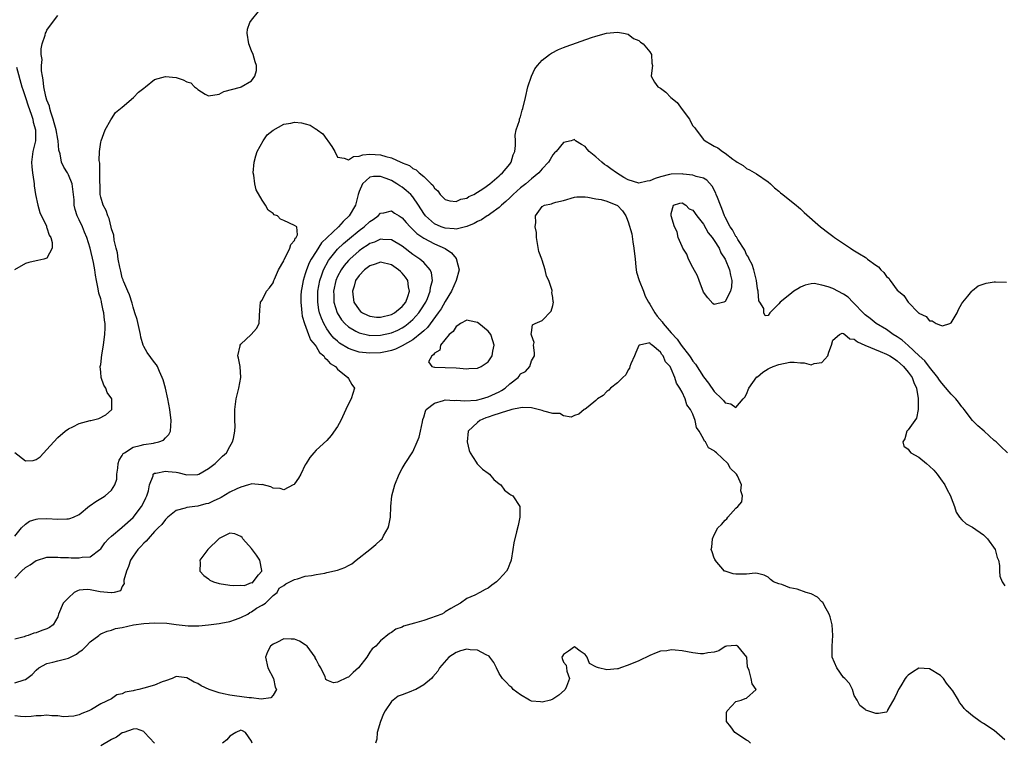
# Model space of a CAD drawing. Units: inches. Extents: x 2604000 to 2607000, y 1500000 to 1503000.
# Drawn here: x 2604310 to 2604493, y 1502109 to 1502243 of the extents above; entities that cross this region are included whole.
import ezdxf

# ---------------------------------------------------------------- set-up
doc = ezdxf.new("R2010")
doc.units = ezdxf.units.IN
doc.header["$MEASUREMENT"] = 0
doc.layers.add('LD26041500_2ft', color=120, linetype='Continuous')

msp = doc.modelspace()

# ---------------------------------------------------------------- linework, layer by layer
at = {"layer": 'LD26041500_2ft'}
for points, elevation in [([(2604309, 1502147.48), (2604310.26, 1502149), (2604311, 1502149.73), (2604311.75, 1502150.25), (2604313, 1502150.64), (2604313.31, 1502150.69), (2604315, 1502150.78), (2604317, 1502150.66), (2604318.71, 1502150.71), (2604319, 1502150.7), (2604319.26, 1502150.74), (2604319.95, 1502151), (2604321, 1502151.49), (2604322.87, 1502153.13), (2604323, 1502153.21), (2604324.06, 1502153.94), (2604325.33, 1502154.67), (2604325.79, 1502155), (2604327, 1502156.01), (2604327.63, 1502157), (2604327.95, 1502158.05), (2604327.99, 1502159), (2604328.14, 1502160.14), (2604328.22, 1502161), (2604328.39, 1502161.61), (2604329, 1502162.47), (2604329.18, 1502162.82), (2604329.39, 1502163), (2604331, 1502164.02), (2604332.32, 1502164.32), (2604333, 1502164.53), (2604334.79, 1502164.79), (2604335, 1502164.81), (2604335.81, 1502165), (2604336.65, 1502165.35), (2604337, 1502165.77), (2604337.64, 1502166.36), (2604337.96, 1502167), (2604337.99, 1502167.99), (2604338.08, 1502169), (2604337.83, 1502171), (2604337.48, 1502173), (2604337, 1502175), (2604336.57, 1502176.57), (2604336.43, 1502177), (2604335.9, 1502178.1), (2604335.53, 1502179), (2604335.34, 1502179.34), (2604335, 1502179.74), (2604333.62, 1502181.62), (2604333, 1502182.76), (2604332.9, 1502183), (2604332.45, 1502184.45), (2604332.36, 1502185), (2604331.73, 1502187.73), (2604331.35, 1502189), (2604331, 1502190.04), (2604330.8, 1502190.8), (2604330.34, 1502192.34), (2604330.03, 1502193), (2604329.27, 1502194.73), (2604329.18, 1502195), (2604329.15, 1502195.15), (2604329, 1502195.51), (2604328.72, 1502196.72), (2604328.51, 1502197.49), (2604328.25, 1502199), (2604328.13, 1502200.13), (2604327.85, 1502201), (2604327.5, 1502202.5), (2604327.42, 1502203.42), (2604327, 1502204.61), (2604326.94, 1502204.94), (2604326.53, 1502206.53), (2604326.28, 1502207), (2604326.01, 1502208.01), (2604325.43, 1502209), (2604325, 1502210.47), (2604324.91, 1502211), (2604324.86, 1502212.86), (2604324.82, 1502213.18), (2604324.83, 1502215), (2604324.82, 1502216.82), (2604324.69, 1502217.31), (2604324.76, 1502219), (2604325, 1502220.74), (2604325.07, 1502221), (2604325.81, 1502223), (2604326.88, 1502224.88), (2604326.96, 1502225.04), (2604327, 1502225.07), (2604327.74, 1502226.26), (2604329, 1502227.25), (2604331.06, 1502229), (2604332.01, 1502229.99), (2604333, 1502230.77), (2604333.32, 1502231), (2604335, 1502232.37), (2604337, 1502232.96), (2604339, 1502232.73), (2604340.33, 1502232.33), (2604341, 1502231.91), (2604341.73, 1502231.73), (2604342.43, 1502231), (2604342.79, 1502230.79), (2604343, 1502230.49), (2604344.38, 1502229.62), (2604345, 1502229.33), (2604347, 1502229.65), (2604347.88, 1502230.12), (2604350.94, 1502230.94), (2604351.09, 1502231), (2604353, 1502232.15), (2604353.62, 1502233), (2604353.94, 1502234.06), (2604353.93, 1502235), (2604353.66, 1502235.66), (2604353.34, 1502237), (2604353, 1502237.73), (2604352.48, 1502239), (2604352.21, 1502241), (2604352.28, 1502241.72), (2604352.72, 1502243), (2604353, 1502243.43), (2604354.33, 1502245)], 8548), ([(2604309, 1502163.05), (2604311, 1502161.46), (2604312.45, 1502161.55), (2604313, 1502161.72), (2604313.76, 1502162.24), (2604315, 1502163.58), (2604316.25, 1502165), (2604317, 1502165.81), (2604318.38, 1502167), (2604319, 1502167.44), (2604319.81, 1502167.81), (2604321, 1502168.42), (2604323, 1502168.97), (2604323.17, 1502169), (2604324.65, 1502169.35), (2604325.96, 1502170.04), (2604327, 1502170.98), (2604327.02, 1502171), (2604327.02, 1502173), (2604326.21, 1502174.21), (2604325.95, 1502175), (2604325.56, 1502175.56), (2604325.08, 1502177), (2604325, 1502177.99), (2604324.9, 1502179), (2604325, 1502179.42), (2604325.22, 1502181.22), (2604325.52, 1502183), (2604325.55, 1502183.55), (2604325.74, 1502185), (2604325.81, 1502186.19), (2604325.78, 1502187), (2604325.66, 1502187.66), (2604325.59, 1502189), (2604325.45, 1502189.45), (2604325.16, 1502191), (2604325.12, 1502191.12), (2604325, 1502191.59), (2604324.65, 1502192.65), (2604324.54, 1502193.46), (2604324.19, 1502195), (2604324, 1502196), (2604323.88, 1502197), (2604323.63, 1502198.37), (2604323, 1502201.01), (2604322.38, 1502203), (2604322, 1502204), (2604321.58, 1502205), (2604321, 1502206.28), (2604320.63, 1502207), (2604320.23, 1502208.23), (2604320.05, 1502209), (2604320.02, 1502209.98), (2604319.93, 1502211), (2604319.65, 1502213), (2604319, 1502214.67), (2604318.81, 1502215), (2604318.1, 1502216.1), (2604317.72, 1502217), (2604317.44, 1502218.56), (2604317.23, 1502219.23), (2604317.07, 1502221), (2604317, 1502221.3), (2604316.69, 1502223), (2604316.34, 1502224.34), (2604316.15, 1502225), (2604315.69, 1502226.31), (2604315.51, 1502227), (2604315.44, 1502227.44), (2604315, 1502228.55), (2604314.81, 1502229.19), (2604314.43, 1502231), (2604314.32, 1502232.32), (2604314.16, 1502233), (2604314.01, 1502233.99), (2604314.01, 1502235), (2604314.08, 1502236.08), (2604313.93, 1502237), (2604313.91, 1502238.09), (2604314.1, 1502239), (2604314.64, 1502240.64), (2604314.74, 1502241), (2604314.82, 1502241.18), (2604315, 1502241.56), (2604316.03, 1502243), (2604317, 1502244.28)], 8546), ([(2604309, 1502139.69), (2604310.25, 1502141), (2604311, 1502141.68), (2604311.88, 1502142.12), (2604313, 1502142.93), (2604313.07, 1502142.93), (2604315, 1502143.56), (2604315.59, 1502143.59), (2604317, 1502143.58), (2604317.52, 1502143.52), (2604319, 1502143.53), (2604319.48, 1502143.48), (2604321, 1502143.47), (2604321.55, 1502143.55), (2604323, 1502143.62), (2604324.84, 1502145), (2604325, 1502145.13), (2604325.77, 1502146.23), (2604326.45, 1502147), (2604327, 1502147.5), (2604328.9, 1502149.1), (2604329, 1502149.17), (2604331, 1502150.96), (2604332.59, 1502153), (2604333, 1502153.8), (2604333.38, 1502154.62), (2604333.58, 1502155), (2604333.88, 1502155.88), (2604334.06, 1502157), (2604334.71, 1502158.71), (2604334.7, 1502159), (2604335, 1502159.21), (2604335.2, 1502159.2), (2604337, 1502159.58), (2604337.51, 1502159.5), (2604339, 1502159.35), (2604339.33, 1502159.33), (2604341, 1502158.9), (2604343, 1502158.92), (2604343.06, 1502158.94), (2604343.19, 1502159), (2604345, 1502160.04), (2604346.25, 1502161), (2604346.62, 1502161.38), (2604347, 1502161.72), (2604347.64, 1502162.36), (2604348.33, 1502163), (2604349, 1502164.13), (2604349.49, 1502165), (2604349.64, 1502165.64), (2604349.88, 1502167), (2604349.95, 1502167.95), (2604349.89, 1502169), (2604349.93, 1502169.93), (2604349.89, 1502171), (2604350.04, 1502172.04), (2604350.15, 1502173), (2604350.66, 1502175), (2604351.05, 1502177), (2604350.9, 1502179), (2604350.6, 1502180.6), (2604350.48, 1502181), (2604350.88, 1502182.88), (2604350.89, 1502183), (2604351, 1502183.18), (2604352.93, 1502185), (2604353.91, 1502186.09), (2604354.45, 1502187), (2604354.47, 1502188.47), (2604354.53, 1502189.47), (2604354.67, 1502191), (2604355, 1502191.37), (2604355.79, 1502193), (2604356.34, 1502193.66), (2604357, 1502194.6), (2604357.14, 1502195), (2604357.27, 1502195.27), (2604358.01, 1502197), (2604359, 1502198.69), (2604359.08, 1502198.92), (2604359.34, 1502199.34), (2604360.15, 1502201), (2604360.32, 1502201.68), (2604361, 1502202.45), (2604361.14, 1502202.86), (2604361.28, 1502203), (2604361.52, 1502203.52), (2604361.42, 1502205), (2604361, 1502205.26), (2604359, 1502206.15), (2604358.4, 1502206.4), (2604357.82, 1502207), (2604357.24, 1502207.24), (2604357, 1502207.47), (2604356.07, 1502208.07), (2604355.63, 1502209), (2604355, 1502209.95), (2604353.88, 1502211.88), (2604353.62, 1502213), (2604353.43, 1502214.57), (2604353.34, 1502215), (2604353.48, 1502217), (2604353.8, 1502218.2), (2604354.07, 1502219), (2604355.18, 1502221), (2604355.91, 1502222.09), (2604357, 1502222.98), (2604359, 1502224.09), (2604360.28, 1502224.28), (2604361, 1502224.43), (2604362.3, 1502224.3), (2604363, 1502224.16), (2604363.9, 1502223.9), (2604365, 1502223.17), (2604365.12, 1502223.12), (2604365.22, 1502223), (2604366.26, 1502222.26), (2604367, 1502221.21), (2604367.19, 1502221), (2604367.95, 1502219.95), (2604368.48, 1502219), (2604369, 1502217.93), (2604370.22, 1502217.78), (2604371, 1502217.41), (2604371.97, 1502218.03), (2604373, 1502218.12), (2604373.66, 1502218.34), (2604375, 1502218.48), (2604377, 1502218.36), (2604377.97, 1502218.03), (2604379, 1502217.83), (2604380.76, 1502217), (2604380.94, 1502216.94), (2604381, 1502216.9), (2604382.38, 1502216.38), (2604383, 1502215.84), (2604383.61, 1502215.61), (2604384.17, 1502215), (2604385, 1502214.37), (2604386.41, 1502213), (2604386.72, 1502212.72), (2604387, 1502212.2), (2604387.65, 1502211.65), (2604388.08, 1502211), (2604389, 1502210.07), (2604389.84, 1502209.84), (2604391, 1502209.69), (2604391.9, 1502210.1), (2604393, 1502210.34), (2604393.4, 1502210.6), (2604394.34, 1502211), (2604396.19, 1502212.19), (2604397.3, 1502213), (2604399, 1502214.44), (2604399.26, 1502214.74), (2604399.63, 1502215), (2604401, 1502216.62), (2604401.28, 1502217), (2604401.63, 1502218.37), (2604401.94, 1502219), (2604402.08, 1502220.08), (2604402.06, 1502221), (2604402, 1502222), (2604402.18, 1502223), (2604402.77, 1502224.77), (2604402.79, 1502225), (2604402.83, 1502225.17), (2604403, 1502225.42), (2604403.32, 1502226.68), (2604403.44, 1502227), (2604403.91, 1502229), (2604404.35, 1502231), (2604405.02, 1502233), (2604405.66, 1502234.34), (2604406.13, 1502235), (2604407, 1502235.95), (2604408.35, 1502237), (2604408.73, 1502237.27), (2604410.07, 1502237.93), (2604411, 1502238.31), (2604411.5, 1502238.5), (2604416.18, 1502240.18), (2604417, 1502240.43), (2604418.97, 1502240.97), (2604421, 1502241.15), (2604422.13, 1502241), (2604423, 1502240.8), (2604424, 1502240), (2604425, 1502239.62), (2604425.29, 1502239.29), (2604425.75, 1502239), (2604427, 1502237.51), (2604427.31, 1502237), (2604427.41, 1502235.41), (2604427.49, 1502235), (2604427.48, 1502234.52), (2604427.28, 1502233), (2604427.87, 1502231.87), (2604428.52, 1502231), (2604429, 1502230.74), (2604429.99, 1502229.99), (2604430.92, 1502229), (2604432.09, 1502228.09), (2604433, 1502226.8), (2604434.36, 1502225), (2604434.59, 1502224.59), (2604435, 1502223.79), (2604435.37, 1502223.37), (2604435.61, 1502223), (2604437, 1502221.22), (2604437.28, 1502221), (2604438.38, 1502220.38), (2604439, 1502219.96), (2604439.67, 1502219.67), (2604440.5, 1502219), (2604441, 1502218.7), (2604442.41, 1502217.59), (2604443, 1502217.17), (2604443.26, 1502217), (2604444.36, 1502216.36), (2604445, 1502215.86), (2604445.56, 1502215.56), (2604446.85, 1502214.85), (2604449, 1502213.33), (2604449.42, 1502213), (2604450.21, 1502212.21), (2604451, 1502211.61), (2604451.32, 1502211.32), (2604451.75, 1502211), (2604453, 1502209.96), (2604454.22, 1502209), (2604454.62, 1502208.62), (2604455, 1502208.33), (2604455.68, 1502207.68), (2604458.73, 1502205), (2604459, 1502204.8), (2604460, 1502204), (2604461, 1502203.27), (2604461.35, 1502203), (2604463, 1502201.91), (2604464.29, 1502201), (2604464.73, 1502200.73), (2604465.99, 1502199.99), (2604467, 1502199.32), (2604467.22, 1502199.22), (2604467.46, 1502199), (2604469, 1502197.84), (2604469.53, 1502197.53), (2604469.91, 1502197), (2604470.48, 1502196.48), (2604471, 1502195.74), (2604471.42, 1502195.42), (2604471.66, 1502195), (2604473, 1502193.24), (2604473.24, 1502193), (2604474.21, 1502192.21), (2604475, 1502190.96), (2604476.92, 1502189), (2604476.97, 1502188.97), (2604477, 1502188.92), (2604478.34, 1502188.34), (2604479, 1502187.49), (2604479.5, 1502187.5), (2604480.19, 1502187), (2604481, 1502186.72), (2604481.39, 1502186.61), (2604482.73, 1502187), (2604483, 1502187.16), (2604484.14, 1502189), (2604484.36, 1502189.64), (2604485, 1502190.75), (2604485.16, 1502191), (2604486.09, 1502192.09), (2604486.82, 1502193), (2604486.89, 1502193.11), (2604487, 1502193.18), (2604488, 1502194), (2604489.49, 1502194.51), (2604491, 1502194.77), (2604491.22, 1502194.78), (2604493.29, 1502194.71)], 8550), ([(2604309.32, 1502234.68), (2604310.34, 1502231), (2604310.49, 1502230.49), (2604311, 1502229.04), (2604311.49, 1502227.49), (2604312.05, 1502225.95), (2604312.34, 1502225), (2604312.43, 1502224.43), (2604312.86, 1502223), (2604312.85, 1502221), (2604312.39, 1502219), (2604312.12, 1502217), (2604312.17, 1502216.16), (2604312.29, 1502215), (2604312.57, 1502213.43), (2604312.6, 1502213), (2604312.59, 1502212.59), (2604312.88, 1502211), (2604313.31, 1502209), (2604313.66, 1502207.66), (2604314.89, 1502205.11), (2604314.92, 1502205), (2604314.93, 1502204.93), (2604315, 1502204.82), (2604315.42, 1502203.42), (2604315.7, 1502203), (2604315.95, 1502202.05), (2604315.98, 1502201), (2604315, 1502199.19), (2604314.41, 1502199), (2604313.28, 1502198.72), (2604313, 1502198.68), (2604311.62, 1502198.38), (2604311, 1502198.19), (2604308.98, 1502197.02)], 8544), ([(2604493.48, 1502163), (2604492.18, 1502164.18), (2604491.34, 1502165), (2604491, 1502165.29), (2604489.11, 1502167), (2604487.98, 1502167.98), (2604486.99, 1502168.99), (2604485.45, 1502171), (2604485.25, 1502171.25), (2604485, 1502171.51), (2604484.38, 1502172.38), (2604483.88, 1502173), (2604483, 1502173.9), (2604481.58, 1502175.58), (2604481, 1502176.22), (2604480.69, 1502176.69), (2604480.51, 1502177), (2604479, 1502178.9), (2604478.09, 1502180.09), (2604477.04, 1502181), (2604475, 1502182.94), (2604473.91, 1502183.91), (2604473, 1502184.56), (2604472.26, 1502185), (2604471, 1502185.89), (2604469.05, 1502187), (2604467.93, 1502187.93), (2604467, 1502188.64), (2604466.64, 1502189), (2604465, 1502190.75), (2604464.74, 1502191), (2604463.88, 1502191.88), (2604463, 1502192.45), (2604461, 1502193.51), (2604460.17, 1502193.83), (2604459, 1502194.17), (2604457.57, 1502194.43), (2604457, 1502194.39), (2604455.85, 1502194.15), (2604455, 1502193.77), (2604454.51, 1502193.49), (2604453.79, 1502193), (2604453, 1502192.43), (2604451.23, 1502191), (2604451, 1502190.68), (2604449.32, 1502189), (2604449, 1502188.51), (2604448.43, 1502188.43), (2604448.2, 1502189), (2604448.21, 1502189.79), (2604447.44, 1502191), (2604447.25, 1502191.25), (2604447.14, 1502193), (2604447, 1502193.46), (2604446.81, 1502195), (2604446.47, 1502196.47), (2604446.32, 1502197), (2604446, 1502198), (2604445.49, 1502199), (2604445.35, 1502199.35), (2604445, 1502199.83), (2604444.66, 1502200.66), (2604443.35, 1502202.65), (2604443.1, 1502203.1), (2604443, 1502203.21), (2604442.4, 1502204.4), (2604441.95, 1502205), (2604441, 1502206.76), (2604440.88, 1502207), (2604440.42, 1502208.42), (2604440.15, 1502209), (2604439.57, 1502210.43), (2604439.36, 1502211), (2604439.25, 1502211.25), (2604438.57, 1502212.57), (2604437.63, 1502213.63), (2604437, 1502214.02), (2604435.64, 1502214.36), (2604435, 1502214.62), (2604433.22, 1502214.78), (2604433, 1502214.83), (2604431, 1502214.78), (2604430.69, 1502214.69), (2604429, 1502214.3), (2604428.01, 1502213.99), (2604427, 1502213.52), (2604426.55, 1502213.45), (2604425, 1502213.13), (2604423, 1502213.7), (2604422.17, 1502214.17), (2604420.83, 1502215), (2604419.76, 1502215.76), (2604419, 1502216.35), (2604418.58, 1502216.58), (2604418.07, 1502217), (2604417, 1502217.98), (2604415.72, 1502219), (2604415.4, 1502219.4), (2604415, 1502219.95), (2604414.32, 1502220.32), (2604413.22, 1502221), (2604413.11, 1502221.11), (2604413, 1502221.2), (2604412.4, 1502221), (2604411, 1502220.64), (2604409.6, 1502219), (2604409.28, 1502218.72), (2604409, 1502218.38), (2604408.48, 1502217.52), (2604408.19, 1502217), (2604407, 1502215.75), (2604406.39, 1502215), (2604405, 1502213.93), (2604403.95, 1502213), (2604403, 1502212.24), (2604401.61, 1502211), (2604401.33, 1502210.67), (2604401, 1502210.39), (2604400.29, 1502209.71), (2604399.45, 1502209), (2604399, 1502208.55), (2604397.47, 1502207.47), (2604397, 1502207.12), (2604396.79, 1502207), (2604395.73, 1502206.27), (2604395, 1502205.96), (2604394.38, 1502205.62), (2604393, 1502205.04), (2604391, 1502204.54), (2604390.63, 1502204.63), (2604389, 1502204.72), (2604388.24, 1502205), (2604387, 1502205.55), (2604385.35, 1502207), (2604385, 1502207.47), (2604384.05, 1502209), (2604383, 1502210.54), (2604382.6, 1502211), (2604381.77, 1502211.77), (2604381, 1502212.36), (2604380.58, 1502212.58), (2604380, 1502213), (2604379, 1502213.58), (2604378.03, 1502213.97), (2604377, 1502214.33), (2604375.67, 1502214.33), (2604375, 1502214.19), (2604373.61, 1502213), (2604373, 1502211.55), (2604372.83, 1502211), (2604372.47, 1502209.53), (2604372.32, 1502209), (2604371.12, 1502207), (2604370.02, 1502205.98), (2604369.16, 1502205), (2604366.02, 1502201.98), (2604365, 1502200.43), (2604364.1, 1502199), (2604363.71, 1502198.29), (2604363.22, 1502197), (2604363, 1502196.24), (2604362.59, 1502195), (2604362.34, 1502193.66), (2604362.24, 1502193), (2604362.19, 1502192.19), (2604362.15, 1502191), (2604362.3, 1502189.7), (2604362.33, 1502189), (2604362.4, 1502188.4), (2604362.84, 1502187), (2604363.62, 1502185), (2604363.99, 1502183.99), (2604364.82, 1502183), (2604365, 1502182.74), (2604365.63, 1502181.63), (2604366.43, 1502181), (2604366.61, 1502180.61), (2604367, 1502180.35), (2604367.6, 1502179.6), (2604368.58, 1502179), (2604369, 1502178.53), (2604370.92, 1502177), (2604371, 1502176.82), (2604371.67, 1502175.67), (2604372.13, 1502175), (2604371.51, 1502173), (2604371, 1502172.11), (2604370.55, 1502171), (2604369.63, 1502169), (2604369, 1502167.86), (2604367.82, 1502166.18), (2604367, 1502165.29), (2604365, 1502163.44), (2604364.56, 1502163), (2604363.87, 1502162.13), (2604363.14, 1502161), (2604363, 1502160.76), (2604362.18, 1502159), (2604361.74, 1502158.26), (2604361, 1502157.22), (2604360.9, 1502157.1), (2604360.77, 1502157), (2604359, 1502156.07), (2604358.33, 1502156.33), (2604357, 1502156.39), (2604356.62, 1502156.62), (2604355, 1502157.06), (2604354.95, 1502157.05), (2604353, 1502157.18), (2604352.87, 1502157.13), (2604352.44, 1502157), (2604351, 1502156.6), (2604350.25, 1502156.25), (2604349, 1502155.63), (2604347.34, 1502154.66), (2604347, 1502154.51), (2604345.98, 1502154.02), (2604345, 1502153.57), (2604344.54, 1502153.46), (2604343, 1502153.05), (2604342.48, 1502153), (2604341, 1502152.81), (2604340.69, 1502152.69), (2604339, 1502152.28), (2604337.45, 1502151), (2604337.23, 1502150.77), (2604337, 1502150.59), (2604336.36, 1502149.64), (2604335.68, 1502149), (2604335, 1502148.32), (2604333.81, 1502147), (2604333.46, 1502146.54), (2604333, 1502146.17), (2604332.46, 1502145.54), (2604331.9, 1502145), (2604331, 1502143.79), (2604330.49, 1502143), (2604330.15, 1502141.85), (2604329.75, 1502141), (2604329.29, 1502139.29), (2604329.3, 1502139), (2604329.35, 1502138.65), (2604329, 1502138.15), (2604328.69, 1502137.31), (2604327.46, 1502137), (2604327, 1502136.92), (2604326.93, 1502136.93), (2604324.86, 1502137.14), (2604323, 1502137.53), (2604322.45, 1502137.55), (2604321, 1502137.47), (2604320.66, 1502137.34), (2604320.07, 1502137), (2604319, 1502136.03), (2604317.99, 1502135), (2604317.17, 1502133), (2604317, 1502132.51), (2604316.15, 1502131), (2604315.48, 1502130.52), (2604315, 1502130.28), (2604314.03, 1502129.97), (2604313, 1502129.49), (2604312.53, 1502129.47), (2604311.53, 1502129), (2604311, 1502128.88), (2604310.76, 1502128.76), (2604309, 1502128.35)], 8552), ([(2604309, 1502120.2), (2604310.78, 1502120.78), (2604311, 1502120.81), (2604312.25, 1502121.75), (2604313, 1502122.56), (2604313.48, 1502123), (2604315, 1502123.82), (2604316.06, 1502124.06), (2604317, 1502124.33), (2604319, 1502124.82), (2604320.46, 1502125.54), (2604321, 1502125.95), (2604321.63, 1502126.37), (2604322.3, 1502127), (2604323, 1502127.81), (2604324.61, 1502129), (2604324.81, 1502129.19), (2604325, 1502129.32), (2604326.16, 1502129.84), (2604327, 1502130.02), (2604327.7, 1502130.3), (2604329, 1502130.51), (2604331.05, 1502131), (2604333, 1502131.26), (2604335, 1502131.38), (2604337.28, 1502131.28), (2604339, 1502131.04), (2604341.22, 1502130.78), (2604343, 1502130.8), (2604343.21, 1502130.79), (2604345.01, 1502130.99), (2604347, 1502131.24), (2604347.32, 1502131.32), (2604349, 1502131.63), (2604350.01, 1502132.01), (2604351, 1502132.36), (2604352.31, 1502133), (2604352.71, 1502133.29), (2604353, 1502133.42), (2604353.93, 1502134.07), (2604355, 1502134.63), (2604355.59, 1502135), (2604357, 1502136.43), (2604357.79, 1502137), (2604358.16, 1502137.84), (2604359, 1502138.3), (2604359.4, 1502138.6), (2604361, 1502139.42), (2604361.55, 1502139.55), (2604363, 1502140.04), (2604364.14, 1502140.14), (2604365, 1502140.38), (2604366.61, 1502140.61), (2604367, 1502140.72), (2604369, 1502141.17), (2604370.37, 1502141.63), (2604371, 1502142.02), (2604371.66, 1502142.34), (2604372.42, 1502143), (2604374.99, 1502145), (2604376.1, 1502145.9), (2604377, 1502146.73), (2604377.25, 1502147), (2604377.52, 1502147.52), (2604378.38, 1502149), (2604378.51, 1502149.49), (2604378.82, 1502151), (2604378.88, 1502153), (2604379.08, 1502155), (2604379.64, 1502157), (2604380.46, 1502159), (2604381, 1502160.04), (2604381.56, 1502161), (2604383, 1502163.18), (2604383.8, 1502165), (2604384.14, 1502165.86), (2604384.41, 1502167), (2604384.75, 1502168.75), (2604384.84, 1502169.16), (2604385, 1502169.61), (2604385.31, 1502170.69), (2604385.48, 1502171), (2604387, 1502172.23), (2604388.68, 1502172.68), (2604389, 1502172.82), (2604390.71, 1502172.71), (2604391, 1502172.75), (2604392.62, 1502172.62), (2604394.79, 1502172.79), (2604395.72, 1502173), (2604397, 1502173.36), (2604399, 1502174.29), (2604399.47, 1502174.53), (2604400.14, 1502175), (2604401, 1502175.79), (2604402.53, 1502177), (2604402.75, 1502177.25), (2604403, 1502177.63), (2604403.91, 1502178.09), (2604404.69, 1502179), (2604405, 1502180.06), (2604405.58, 1502181), (2604405.59, 1502181.59), (2604405.43, 1502183), (2604405.51, 1502183.51), (2604405, 1502184.84), (2604404.97, 1502185.03), (2604405, 1502185.35), (2604405.24, 1502186.76), (2604405.68, 1502187), (2604407, 1502187.55), (2604408.7, 1502189.3), (2604409, 1502190.36), (2604409.09, 1502191), (2604409.06, 1502191.06), (2604409, 1502191.86), (2604408.8, 1502192.8), (2604408.86, 1502193), (2604408.87, 1502193.13), (2604408.23, 1502195), (2604407.79, 1502195.79), (2604407.59, 1502197), (2604407, 1502198.81), (2604406.94, 1502198.94), (2604406.93, 1502199), (2604406.39, 1502200.39), (2604405.94, 1502203), (2604405.93, 1502203.93), (2604405.71, 1502205), (2604405.82, 1502205.82), (2604405.78, 1502207), (2604407, 1502208.75), (2604407.47, 1502209), (2604408.72, 1502209.28), (2604409, 1502209.4), (2604409.58, 1502209.58), (2604411, 1502209.9), (2604413, 1502210.51), (2604413.43, 1502210.57), (2604415, 1502210.56), (2604415.48, 1502210.52), (2604417, 1502210.21), (2604417.95, 1502210.05), (2604419, 1502209.78), (2604421, 1502208.97), (2604421.93, 1502207.93), (2604422.53, 1502207), (2604422.7, 1502206.7), (2604423, 1502205.89), (2604423.66, 1502203.66), (2604423.83, 1502202.17), (2604424.07, 1502201), (2604424.26, 1502199), (2604424.44, 1502197.56), (2604424.47, 1502197), (2604424.54, 1502196.54), (2604425.04, 1502195), (2604425.81, 1502193), (2604426.12, 1502192.12), (2604426.76, 1502191), (2604427, 1502190.63), (2604427.94, 1502189), (2604428.38, 1502188.38), (2604429.32, 1502187.32), (2604429.52, 1502187), (2604431, 1502185.25), (2604432.09, 1502184.09), (2604432.85, 1502183), (2604434.36, 1502181), (2604434.61, 1502180.61), (2604435, 1502180.03), (2604435.48, 1502179.48), (2604437, 1502177.07), (2604437.91, 1502175.91), (2604439, 1502174.37), (2604440.42, 1502173), (2604440.7, 1502172.7), (2604441, 1502172.27), (2604442.07, 1502172.07), (2604443, 1502171.39), (2604444.33, 1502173), (2604444.68, 1502173.32), (2604445, 1502173.89), (2604445.42, 1502175), (2604446.92, 1502177.08), (2604447, 1502177.13), (2604448.01, 1502177.99), (2604449, 1502178.58), (2604449.28, 1502178.72), (2604449.94, 1502179), (2604451, 1502179.41), (2604453, 1502179.8), (2604453.84, 1502179.84), (2604455, 1502179.73), (2604455.72, 1502179.72), (2604457, 1502179.36), (2604457.56, 1502179.56), (2604459, 1502179.76), (2604460.08, 1502181), (2604460.29, 1502181.71), (2604460.76, 1502183), (2604461, 1502183.93), (2604462.27, 1502185), (2604462.78, 1502185.22), (2604463, 1502185.17), (2604463.24, 1502185), (2604464.17, 1502184.17), (2604465, 1502184.1), (2604465.6, 1502183.6), (2604466.96, 1502183), (2604469.83, 1502181.83), (2604471, 1502181.34), (2604471.58, 1502181), (2604472.45, 1502180.45), (2604473, 1502180.05), (2604474.16, 1502179), (2604475, 1502177.99), (2604475.74, 1502177), (2604476.05, 1502176.05), (2604476.58, 1502175), (2604476.9, 1502173.1), (2604476.89, 1502173), (2604476.85, 1502172.85), (2604476.9, 1502171), (2604476.57, 1502169.43), (2604476.24, 1502169), (2604475, 1502167.27), (2604474.78, 1502167), (2604474.41, 1502165.59), (2604474.02, 1502165), (2604474.21, 1502164.21), (2604475, 1502163.63), (2604475.27, 1502163.27), (2604475.53, 1502163), (2604477, 1502162.15), (2604478.44, 1502161), (2604479, 1502160.5), (2604479.76, 1502159.76), (2604480.4, 1502159), (2604481, 1502158.14), (2604481.83, 1502157), (2604482.2, 1502156.2), (2604482.88, 1502155), (2604483, 1502154.62), (2604483.63, 1502153), (2604483.93, 1502151.93), (2604484.53, 1502151), (2604485, 1502150.52), (2604485.8, 1502149.8), (2604487, 1502149.16), (2604489, 1502147.71), (2604489.38, 1502147.38), (2604489.75, 1502147), (2604491.18, 1502145), (2604491.54, 1502143.54), (2604491.79, 1502143), (2604491.99, 1502142.01), (2604491.98, 1502141), (2604492.04, 1502140.04), (2604492.49, 1502139), (2604493, 1502138.26)], 8554), ([(2604493, 1502109.62), (2604491, 1502111.33), (2604489, 1502112.67), (2604488.77, 1502112.77), (2604488.38, 1502113), (2604487, 1502114.05), (2604485.88, 1502115), (2604485.43, 1502115.43), (2604485, 1502116.05), (2604484.54, 1502116.54), (2604484.34, 1502117), (2604483.29, 1502118.71), (2604483, 1502119.12), (2604482.13, 1502120.13), (2604481.56, 1502121), (2604481, 1502121.55), (2604479, 1502122.81), (2604477, 1502122.95), (2604475.83, 1502122.17), (2604475, 1502121.67), (2604474.69, 1502121.31), (2604474.48, 1502121), (2604473.68, 1502119.68), (2604473.25, 1502119), (2604473, 1502118.4), (2604472.51, 1502117.49), (2604471.25, 1502115.25), (2604471.09, 1502114.91), (2604471, 1502114.79), (2604469.48, 1502114.52), (2604469, 1502114.53), (2604467.16, 1502115.16), (2604467, 1502115.25), (2604466.01, 1502116.01), (2604465.56, 1502117), (2604465, 1502117.84), (2604464.67, 1502119), (2604464.11, 1502120.11), (2604463.24, 1502121), (2604463, 1502121.22), (2604461.76, 1502123), (2604460.9, 1502125), (2604460.89, 1502127), (2604461.04, 1502129), (2604460.87, 1502131), (2604460.51, 1502132.51), (2604460.35, 1502133), (2604459.45, 1502134.55), (2604459.18, 1502135.18), (2604459, 1502135.28), (2604458.16, 1502136.16), (2604457, 1502136.73), (2604456.07, 1502137), (2604454.38, 1502137.62), (2604453, 1502137.88), (2604451.52, 1502138.48), (2604451, 1502138.59), (2604449.97, 1502139), (2604449.43, 1502139.43), (2604449, 1502139.88), (2604448.24, 1502140.24), (2604447, 1502140.55), (2604446.58, 1502140.58), (2604445, 1502140.42), (2604443, 1502140.42), (2604442.49, 1502140.49), (2604441, 1502140.96), (2604440.92, 1502141), (2604439.16, 1502143), (2604439.13, 1502143.13), (2604439, 1502143.39), (2604438.58, 1502144.58), (2604438.41, 1502145), (2604438.54, 1502145.46), (2604438.65, 1502147), (2604439, 1502147.71), (2604439.68, 1502149), (2604440.33, 1502149.67), (2604441, 1502150.47), (2604441.31, 1502150.69), (2604441.54, 1502151), (2604443, 1502152.67), (2604443.38, 1502153), (2604444.12, 1502153.88), (2604444.24, 1502155), (2604443.92, 1502155.92), (2604444.03, 1502157), (2604443.32, 1502158.68), (2604443.13, 1502159), (2604443.05, 1502159.05), (2604443, 1502159.13), (2604442.03, 1502160.03), (2604441.53, 1502161), (2604439.39, 1502163), (2604439.15, 1502163.15), (2604439, 1502163.36), (2604437.91, 1502163.91), (2604437.36, 1502165), (2604437.16, 1502165.16), (2604437, 1502165.59), (2604436.21, 1502167), (2604435.7, 1502167.7), (2604435.47, 1502169), (2604435, 1502170.14), (2604434.6, 1502171), (2604433.89, 1502171.89), (2604433.56, 1502173), (2604433, 1502174.22), (2604432.57, 1502175), (2604431.95, 1502175.95), (2604431.65, 1502177), (2604431, 1502178.58), (2604430.77, 1502179), (2604429.9, 1502179.9), (2604429.51, 1502181), (2604429.24, 1502181.24), (2604429, 1502181.68), (2604427.46, 1502183), (2604427.17, 1502183.17), (2604427, 1502183.39), (2604425.1, 1502183), (2604425.03, 1502182.97), (2604425, 1502182.94), (2604424.4, 1502181.6), (2604424.19, 1502181), (2604423.5, 1502179.5), (2604423.32, 1502179), (2604423.26, 1502178.74), (2604423, 1502178.41), (2604422.53, 1502177.47), (2604421.99, 1502177), (2604421, 1502175.96), (2604419.72, 1502175), (2604419.4, 1502174.6), (2604419, 1502174.36), (2604418.35, 1502173.65), (2604417.32, 1502173), (2604417, 1502172.69), (2604415.53, 1502171.53), (2604415, 1502171.09), (2604414.84, 1502171), (2604413.81, 1502170.19), (2604413, 1502169.89), (2604412.37, 1502169.63), (2604411, 1502169.83), (2604410.29, 1502170.29), (2604409, 1502170.3), (2604407.29, 1502170.71), (2604407, 1502170.83), (2604405.26, 1502171.26), (2604405, 1502171.31), (2604403.38, 1502171.38), (2604403, 1502171.36), (2604401.4, 1502171), (2604401, 1502170.92), (2604399.55, 1502170.45), (2604399, 1502170.31), (2604398.02, 1502169.98), (2604397, 1502169.61), (2604396.53, 1502169.47), (2604395.43, 1502169), (2604395, 1502168.64), (2604393.28, 1502167), (2604393.06, 1502165), (2604393.43, 1502163.43), (2604393.63, 1502163), (2604394.75, 1502161.25), (2604394.93, 1502160.93), (2604395, 1502160.87), (2604395.93, 1502159.93), (2604397, 1502159.19), (2604397.2, 1502159), (2604398.03, 1502158.03), (2604399, 1502157.23), (2604399.3, 1502157), (2604400.04, 1502156.04), (2604401, 1502155.3), (2604401.18, 1502155.18), (2604401.55, 1502155), (2604402.88, 1502153), (2604402.84, 1502151), (2604402.53, 1502149.47), (2604402.26, 1502148.26), (2604401.76, 1502146.24), (2604401.59, 1502145), (2604401.25, 1502143), (2604401.18, 1502142.82), (2604401, 1502142.4), (2604400.61, 1502141.39), (2604400.41, 1502141), (2604399, 1502139.46), (2604398.52, 1502139), (2604397.65, 1502138.35), (2604397, 1502137.84), (2604396.43, 1502137.57), (2604395.44, 1502137), (2604394.53, 1502136.53), (2604393, 1502135.92), (2604391.81, 1502135), (2604391, 1502134.61), (2604390.04, 1502134.04), (2604389, 1502133.39), (2604388.77, 1502133.23), (2604388.35, 1502133), (2604386.24, 1502132.24), (2604385, 1502131.82), (2604383.28, 1502131.28), (2604381.27, 1502130.73), (2604381, 1502130.56), (2604379.81, 1502130.19), (2604379, 1502129.56), (2604378.63, 1502129.37), (2604377, 1502128.01), (2604376.13, 1502127), (2604375.45, 1502126.55), (2604375, 1502125.93), (2604374.42, 1502125), (2604372.91, 1502123), (2604371.87, 1502122.13), (2604371, 1502121.26), (2604370.78, 1502121.22), (2604369, 1502120.31), (2604368.24, 1502120.24), (2604367, 1502120.69), (2604366.84, 1502120.84), (2604366.69, 1502121.31), (2604365.9, 1502123), (2604365.54, 1502123.54), (2604365, 1502124.57), (2604364.86, 1502124.86), (2604364.82, 1502125), (2604363.34, 1502127), (2604363.18, 1502127.18), (2604363, 1502127.28), (2604361.95, 1502127.95), (2604361, 1502128.34), (2604360.36, 1502128.36), (2604359, 1502128.37), (2604357.73, 1502127.73), (2604357, 1502127.41), (2604356.55, 1502127), (2604356, 1502126), (2604355.63, 1502125), (2604356.03, 1502123), (2604357.09, 1502121), (2604357.41, 1502119.41), (2604357.62, 1502119), (2604357, 1502117.92), (2604356.57, 1502117.43), (2604354.81, 1502117.19), (2604353, 1502117.4), (2604352.59, 1502117.41), (2604349.82, 1502117.82), (2604349, 1502117.91), (2604347.8, 1502118.2), (2604347, 1502118.33), (2604345.11, 1502119), (2604343.65, 1502119.65), (2604343, 1502120.07), (2604342.32, 1502120.32), (2604341, 1502121.15), (2604339, 1502121.39), (2604338.24, 1502121), (2604337, 1502120.56), (2604336.4, 1502120.4), (2604335, 1502119.79), (2604333, 1502119.22), (2604332.08, 1502119), (2604331.19, 1502118.81), (2604331, 1502118.75), (2604329.53, 1502118.47), (2604329, 1502118.16), (2604328, 1502118), (2604327, 1502117.24), (2604325, 1502116.31), (2604323.25, 1502115.25), (2604323, 1502115.15), (2604322.77, 1502115), (2604321.49, 1502114.51), (2604321, 1502114.28), (2604319.98, 1502114.02), (2604319, 1502113.98), (2604318.08, 1502113.92), (2604317, 1502114.11), (2604315.93, 1502114.07), (2604315, 1502114.18), (2604313.92, 1502114.08), (2604313, 1502114.05), (2604312.05, 1502113.95), (2604311, 1502113.9), (2604310.07, 1502113.93), (2604309, 1502114.06)], 8556), ([(2604445.7, 1502109), (2604445.38, 1502109.38), (2604445, 1502109.56), (2604442.81, 1502111), (2604442.04, 1502112.04), (2604441.24, 1502113), (2604441.29, 1502114.71), (2604441.41, 1502115), (2604443, 1502116.76), (2604443.98, 1502117), (2604444.71, 1502117.29), (2604445, 1502117.39), (2604446.76, 1502119), (2604446, 1502120), (2604445.85, 1502121), (2604445.48, 1502122.52), (2604445.18, 1502123.18), (2604445.01, 1502125), (2604443.36, 1502127), (2604443.13, 1502127.13), (2604443, 1502127.18), (2604441.29, 1502127), (2604441.05, 1502126.95), (2604441, 1502126.95), (2604439.82, 1502126.18), (2604439, 1502125.93), (2604437.82, 1502125.82), (2604437, 1502125.59), (2604436.41, 1502125.59), (2604435, 1502125.82), (2604434.04, 1502125.96), (2604433, 1502126.15), (2604431.7, 1502126.3), (2604431, 1502126.32), (2604430.16, 1502126.16), (2604429, 1502126.08), (2604428.21, 1502125.79), (2604427, 1502125.3), (2604425, 1502124.32), (2604423, 1502123.5), (2604421.57, 1502123), (2604421.16, 1502122.84), (2604421, 1502122.79), (2604419, 1502122.6), (2604417.46, 1502123), (2604417.11, 1502123.11), (2604417, 1502123.2), (2604415.83, 1502123.83), (2604415.36, 1502125), (2604415, 1502125.49), (2604414.09, 1502126.09), (2604413, 1502126.91), (2604411.89, 1502126.11), (2604411, 1502125.51), (2604410.8, 1502125.2), (2604410.64, 1502125), (2604410.72, 1502124.72), (2604411, 1502124.06), (2604411.47, 1502123.47), (2604411.56, 1502123), (2604411.61, 1502122.39), (2604412.11, 1502121), (2604411.54, 1502119.54), (2604411.31, 1502119), (2604411.17, 1502118.82), (2604410.09, 1502117.91), (2604409, 1502117.15), (2604408.56, 1502117), (2604407, 1502116.63), (2604406.67, 1502116.67), (2604405, 1502116.83), (2604404.63, 1502117), (2604403, 1502117.99), (2604401.63, 1502119), (2604401.37, 1502119.37), (2604401, 1502119.6), (2604400.33, 1502120.33), (2604399.63, 1502121), (2604399, 1502121.98), (2604398.54, 1502123), (2604398.01, 1502124.01), (2604397.3, 1502125), (2604397.15, 1502125.15), (2604396.61, 1502125.39), (2604395, 1502126.27), (2604393.63, 1502126.37), (2604393, 1502126.46), (2604391.84, 1502126.16), (2604391, 1502125.85), (2604389.69, 1502125), (2604387.93, 1502123), (2604387.6, 1502122.4), (2604386.7, 1502121.3), (2604386.43, 1502121), (2604385, 1502119.87), (2604383.53, 1502119), (2604383.18, 1502118.82), (2604382.58, 1502118.58), (2604381, 1502117.99), (2604380.26, 1502117.74), (2604379.33, 1502117), (2604379, 1502116.76), (2604377.83, 1502115), (2604377.53, 1502114.47), (2604376.96, 1502113.04), (2604376.38, 1502111), (2604376.26, 1502109.74), (2604376.06, 1502109)], 8558), ([(2604334.96, 1502109), (2604333.12, 1502111), (2604333.07, 1502111.07), (2604333, 1502111.14), (2604331.66, 1502111.66), (2604331, 1502111.63), (2604329.3, 1502111), (2604329, 1502110.9), (2604327.89, 1502110.11), (2604327, 1502109.71), (2604325, 1502108.49)], 8558), ([(2604353.1, 1502109), (2604353, 1502109.4), (2604351.91, 1502111), (2604351.32, 1502111.32), (2604351, 1502111.42), (2604350.12, 1502111), (2604349, 1502110.33), (2604348.39, 1502109.61), (2604347.64, 1502109)], 8558)]:
    msp.add_lwpolyline(points, dxfattribs=dict(at, elevation=elevation))
for points, elevation in [([(2604435.89, 1502195.89), (2604435, 1502197.43), (2604434.21, 1502199), (2604433.88, 1502199.88), (2604433.15, 1502201), (2604433, 1502201.32), (2604432.28, 1502203), (2604432.08, 1502204.08), (2604431.6, 1502205), (2604430.97, 1502207), (2604431, 1502207.48), (2604431.4, 1502209), (2604432.59, 1502209.41), (2604433, 1502209.42), (2604433.69, 1502209), (2604434.31, 1502208.31), (2604435, 1502208.09), (2604435.78, 1502207), (2604437, 1502205.47), (2604437.87, 1502203.87), (2604438.58, 1502203), (2604439, 1502202.44), (2604439.88, 1502201), (2604440.18, 1502200.18), (2604441.02, 1502199), (2604441.8, 1502197), (2604441.98, 1502195.98), (2604442.23, 1502195), (2604442.17, 1502193.83), (2604442.03, 1502193), (2604441, 1502191.09), (2604440.74, 1502191), (2604439, 1502190.57), (2604438.73, 1502190.73), (2604437.77, 1502191.77), (2604437, 1502192.87), (2604436.18, 1502195)], 8554), ([(2604371.18, 1502202.82), (2604373, 1502204.33), (2604373.92, 1502205), (2604375, 1502205.99), (2604375.63, 1502206.37), (2604376.53, 1502207), (2604377, 1502207.5), (2604377.6, 1502207.6), (2604379, 1502207.93), (2604379.55, 1502207.55), (2604380.44, 1502207), (2604381, 1502206.68), (2604381.77, 1502205.77), (2604382.46, 1502205), (2604382.73, 1502204.73), (2604383, 1502204.51), (2604383.75, 1502203.75), (2604385, 1502202.88), (2604387, 1502201.85), (2604388.96, 1502200.96), (2604390.17, 1502200.17), (2604391, 1502199.1), (2604391.06, 1502199.06), (2604391.11, 1502199), (2604391.12, 1502198.88), (2604391.6, 1502197), (2604391, 1502195), (2604390.18, 1502193), (2604389, 1502191.1), (2604388.23, 1502189.77), (2604387.71, 1502189), (2604385.71, 1502186.29), (2604385, 1502185.66), (2604384.68, 1502185.32), (2604383, 1502183.99), (2604381, 1502182.84), (2604379.75, 1502182.25), (2604379, 1502182), (2604378.19, 1502181.81), (2604377, 1502181.59), (2604375, 1502181.5), (2604373.61, 1502181.61), (2604373, 1502181.7), (2604371.92, 1502182.08), (2604371, 1502182.36), (2604369.38, 1502183.38), (2604369, 1502183.7), (2604368.31, 1502184.31), (2604367.76, 1502185), (2604367, 1502186.05), (2604366.44, 1502187), (2604365.99, 1502187.99), (2604365.66, 1502189), (2604365.53, 1502189.53), (2604365.3, 1502191), (2604365.31, 1502193), (2604365.67, 1502195), (2604366.06, 1502196.06), (2604366.38, 1502197), (2604367.3, 1502198.7), (2604367.5, 1502199), (2604369, 1502200.83), (2604370.11, 1502201.89)], 8554), ([(2604377, 1502202.67), (2604375.84, 1502202.16), (2604375, 1502201.88), (2604374.48, 1502201.52), (2604373.69, 1502201), (2604373, 1502200.53), (2604371.25, 1502199), (2604371, 1502198.74), (2604370.21, 1502197.79), (2604369.65, 1502197), (2604369, 1502195.74), (2604368.68, 1502195), (2604368.26, 1502193), (2604368.27, 1502192.27), (2604368.33, 1502191), (2604368.93, 1502189), (2604369.72, 1502187.72), (2604370.33, 1502187), (2604371, 1502186.37), (2604372.38, 1502185.62), (2604373, 1502185.25), (2604374.82, 1502184.82), (2604375, 1502184.8), (2604377, 1502184.82), (2604379, 1502185.28), (2604380.2, 1502185.8), (2604381, 1502186.21), (2604381.49, 1502186.51), (2604382.12, 1502187), (2604383, 1502187.76), (2604384.09, 1502189), (2604384.46, 1502189.54), (2604385.37, 1502191), (2604385.68, 1502191.68), (2604386.23, 1502193), (2604386.27, 1502193.73), (2604386.61, 1502195), (2604386.46, 1502196.46), (2604386.21, 1502197), (2604385, 1502198.35), (2604384.28, 1502199), (2604383, 1502199.85), (2604381, 1502201.39), (2604379, 1502202.57), (2604377.38, 1502202.62)], 8556), ([(2604374.54, 1502188.54), (2604375, 1502188.37), (2604376.22, 1502188.22), (2604377, 1502188.18), (2604379, 1502188.68), (2604379.56, 1502189), (2604381, 1502190.17), (2604381.66, 1502191), (2604382.05, 1502192.05), (2604382.37, 1502193), (2604382.18, 1502193.82), (2604382.03, 1502195), (2604381.64, 1502195.64), (2604381, 1502196.38), (2604380.69, 1502196.69), (2604380.34, 1502197), (2604379, 1502197.93), (2604377, 1502198.4), (2604375.96, 1502198.04), (2604375, 1502197.75), (2604374.01, 1502197), (2604373, 1502195.96), (2604372.35, 1502195), (2604372.05, 1502193.95), (2604371.75, 1502193), (2604371.88, 1502191.88), (2604372.04, 1502191), (2604373, 1502189.53), (2604373.27, 1502189.27), (2604373.65, 1502189)], 8558), ([(2604397, 1502179.88), (2604397.72, 1502181), (2604397.87, 1502181.87), (2604398.1, 1502183), (2604397.82, 1502183.82), (2604397.46, 1502185), (2604397, 1502185.59), (2604395.24, 1502187), (2604395, 1502187.18), (2604393.5, 1502187.5), (2604393, 1502187.65), (2604391.82, 1502187), (2604391.37, 1502186.63), (2604391, 1502186.48), (2604390.45, 1502185.55), (2604389.73, 1502185), (2604388.1, 1502183), (2604387.97, 1502182.03), (2604387, 1502181.5), (2604386.83, 1502181.17), (2604386.48, 1502181), (2604385.89, 1502179.89), (2604386.51, 1502179), (2604387, 1502178.9), (2604387.09, 1502178.91), (2604389, 1502178.86), (2604391, 1502178.78), (2604393, 1502178.61), (2604393.36, 1502178.64), (2604395, 1502178.7), (2604395.67, 1502179)], 8552), ([(2604349.72, 1502138.28), (2604351, 1502138.34), (2604351.71, 1502138.28), (2604353, 1502138.87), (2604353.17, 1502138.83), (2604353.28, 1502139), (2604354.29, 1502140.29), (2604354.93, 1502141), (2604354.93, 1502141.07), (2604354.53, 1502143), (2604353.95, 1502143.95), (2604353, 1502145.2), (2604351.36, 1502147), (2604351.25, 1502147.25), (2604351, 1502147.43), (2604349.93, 1502147.93), (2604349, 1502148.05), (2604347, 1502147.07), (2604344.89, 1502145), (2604343.43, 1502143), (2604343.45, 1502142.55), (2604343.41, 1502141), (2604344.16, 1502140.16), (2604345, 1502139.52), (2604345.28, 1502139.28), (2604345.93, 1502139), (2604347, 1502138.66), (2604349, 1502138.35)], 8554)]:
    msp.add_lwpolyline(points, close=True, dxfattribs=dict(at, elevation=elevation))

doc.saveas('drawing.dxf')
